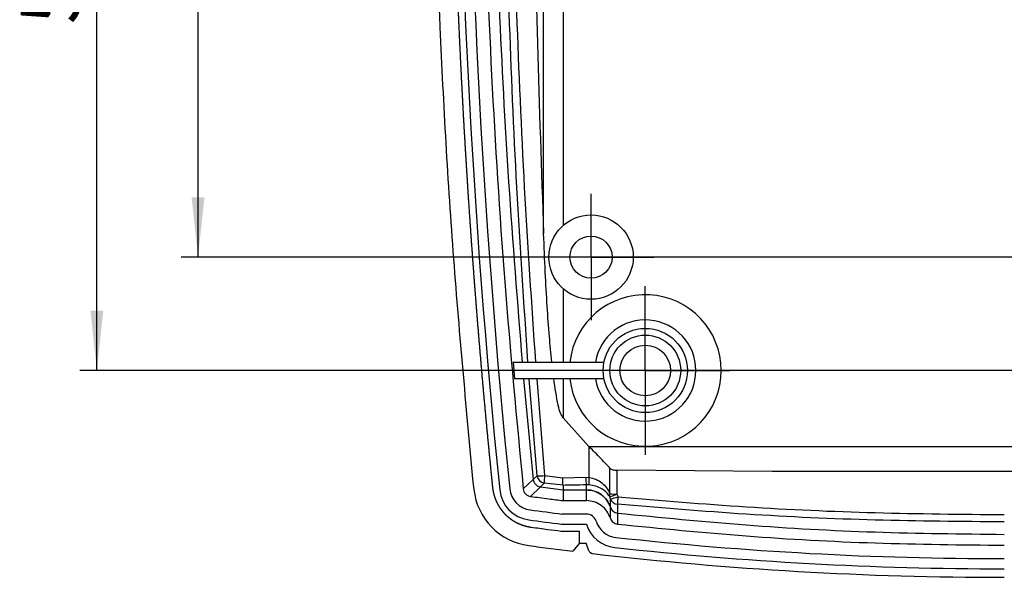
# Model space of a CAD drawing. Units: millimetres. Extents: x 3 to 591, y 2 to 418.
# Drawn here: x 457 to 515, y 209 to 243 of the extents above; entities that cross this region are included whole.
import ezdxf

# ---------------------------------------------------------------- set-up
doc = ezdxf.new("R2010")
doc.units = ezdxf.units.MM
doc.layers.add('CARTIGLIO', color=7, linetype='Continuous', lineweight=25)
doc.styles.add('SLDTEXTSTYLE0', font='TXT', dxfattribs={"width": 0.75})
doc.dimstyles.new('SLDDIMSTYLE1', dxfattribs={"dimtxt": 3.5, "dimasz": 3.556, "dimexe": 0, "dimexo": 0.0625, "dimgap": 0.875, "dimtad": 1, "dimrnd": 1e-09, "dimzin": 12, "dimdsep": 46, "dimtxsty": 'SLDTEXTSTYLE0', "dimsah": 1, "dimcen": 0.09, "dimadec": 0, "dimazin": 3, "dimtfac": 1, "dimtofl": 0, "dimtmove": 0, "dimatfit": 3, "dimfxl": 0, "dimfrac": 2, "dimtolj": 1, "dimtzin": 12, "dimarcsym": 0})

# ---------------------------------------------------------------- blocks, each defined once
blk = doc.blocks.new('_D_14')
at = {"layer": 'CARTIGLIO'}
for p, q in [((474.994, 274.457), (466.65, 274.457)), ((467.65, 228.457), (467.65, 274.457)), ((538.95, 228.457), (466.65, 228.457))]:
    blk.add_line(p, q, dxfattribs=at)
for points in [[(467.65, 274.457), (467.269, 270.901), (468.031, 270.901)], [(467.65, 228.457), (468.031, 232.013), (467.269, 232.013)]]:
    blk.add_solid(points, dxfattribs=at)
at = {"layer": 'CARTIGLIO', "insert": (463.138, 245.639), "char_height": 3.5, "attachment_point": 1, "rotation": 90, "style": 'SLDTEXTSTYLE0'}
blk.add_mtext('46,00', dxfattribs=at)
blk = doc.blocks.new('_D_15')
at = {"layer": 'CARTIGLIO'}
for p, q in [((474.994, 274.457), (460.65, 274.457)), ((461.65, 221.729), (461.65, 274.457)), ((535.735, 221.729), (460.65, 221.729))]:
    blk.add_line(p, q, dxfattribs=at)
for points in [[(461.65, 274.457), (461.269, 270.901), (462.031, 270.901)], [(461.65, 221.729), (462.031, 225.285), (461.269, 225.285)]]:
    blk.add_solid(points, dxfattribs=at)
at = {"layer": 'CARTIGLIO', "insert": (457.138, 242.275), "char_height": 3.5, "attachment_point": 1, "rotation": 90, "style": 'SLDTEXTSTYLE0'}
blk.add_mtext('52,73', dxfattribs=at)
blk = doc.blocks.new('SW_CENTERMARKSYMBOL_8')
at = {"layer": 'CARTIGLIO', "color": 0}
for p, q in [((0, 2.5), (0, 5)), ((0, 0), (0, 2.5)), ((-2.5, 0), (-5, 0)), ((0, 0), (-2.5, 0)), ((0, 0), (0, -2.5)), ((0, 0), (2.5, 0)), ((2.5, 0), (5, 0)), ((0, -2.5), (0, -5))]:
    blk.add_line(p, q, dxfattribs=at)
blk = doc.blocks.new('SW_CENTERMARKSYMBOL_9')
at = {"layer": 'CARTIGLIO', "color": 0}
for p, q in [((0, 2.5), (0, 3.75)), ((0, 0), (0, 2.5)), ((-2.5, 0), (-3.75, 0)), ((0, 0), (-2.5, 0)), ((0, 0), (0, -2.5)), ((0, 0), (2.5, 0)), ((2.5, 0), (3.75, 0)), ((0, -2.5), (0, -3.75))]:
    blk.add_line(p, q, dxfattribs=at)

msp = doc.modelspace()

# ---------------------------------------------------------------- linework, layer by layer
at = {"color": 7, "linetype": 'Continuous', "lineweight": 25}
for p, q in [((488.139, 229.857), (488.139, 263.721)), ((489.287, 263.721), (489.287, 230.324)), ((489.287, 226.591), (489.287, 222.229)), ((486.325, 222.229), (486.412, 221.229)), ((486.325, 222.229), (491.717, 222.229)), ((491.717, 221.229), (486.412, 221.229)), ((486.953, 221.229), (487.519, 215.269)), ((487.747, 215.48), (487.281, 221.229)), ((487.727, 221.229), (488.195, 215.495)), ((489.287, 221.229), (489.287, 218.922)), ((490.811, 217.229), (489.287, 218.922)), ((490.83, 217.211), (490.811, 217.229)), ((490.811, 217.229), (494.166, 217.229)), ((490.83, 215.386), (490.83, 217.211)), ((494.166, 217.229), (536.735, 217.229)), ((487.52, 215.269), (487.747, 215.48)), ((488.195, 215.495), (489.282, 215.37)), ((501.681, 215.729), (492.484, 215.808)), ((529.22, 215.729), (501.681, 215.729)), ((486.929, 214.702), (487.518, 215.269)), ((487.951, 214.828), (487.358, 214.259)), ((488.17, 215.044), (487.951, 214.828)), ((487.952, 214.829), (489.291, 214.65)), ((489.288, 214.916), (488.17, 215.044)), ((489.282, 215.37), (490.638, 215.392)), ((490.638, 215.392), (490.83, 215.386)), ((490.819, 214.937), (490.674, 214.941)), ((490.674, 214.649), (490.674, 214.939)), ((489.291, 214.65), (489.291, 214.006)), ((489.291, 214.649), (490.674, 214.649)), ((490.674, 214.648), (490.674, 214.649)), ((490.674, 214.006), (490.674, 214.648)), ((489.291, 214.006), (490.674, 214.006)), ((490.672, 213.211), (489.234, 213.211)), ((492.102, 212.96), (492.102, 213.609)), ((492.524, 213.267), (492.524, 213.265)), ((489.197, 212.611), (490.672, 212.611)), ((489.166, 212.204), (490.266, 212.204)), ((489.166, 212.204), (490.266, 212.204)), ((490.266, 211.463), (490.266, 212.204)), ((490.266, 212.204), (490.266, 212.204)), ((489.88, 211.004), (490.266, 211.463)), ((490.266, 211.476), (490.666, 211.476)), ((490.828, 211.03), (490.666, 211.476))]:
    msp.add_line(p, q, dxfattribs=at)
for centre, radius in [((490.95, 228.457), 2.5), ((490.95, 228.457), 1.25), ((494.166, 221.729), 2.5), ((494.166, 221.729), 2.1), ((494.166, 221.729), 1.5)]:
    msp.add_circle(centre, radius, dxfattribs=at)
for centre, radius, start, end in [((966.479, 263.723), 483.444, 180.00016, 185.82694), ((966.479, 263.723), 482.844, 180.00016, 185.82694), ((494.166, 221.729), 4.5, 186.37937, 173.62063), ((494.166, 221.729), 3, 189.59407, 170.40593), ((487.883, 218.24), 2.763, 267.17259, 276.47686), ((488.255, 215.55), 0.513, 187.80407, 260.39789), ((490.673, 215.131), 2.505, 171.63955, 181.9782), ((493.09, 215.36), 2.452, 179.25826, 189.89581), ((493.504, 215.091), 2.69, 173.70769, 183.32572), ((487.52, 214.844), 1.998, 185.82694, 262.3017), ((487.52, 214.844), 1.398, 185.82694, 262.3017), ((490.676, 213.15), 1.499, 17.89978, 90.08057), ((492.327, 214.312), 0.279, 158.12552, 194.30258), ((491.138, 217.481), 3.366, 285.83502, 293.57209), ((492.449, 218.018), 3.623, 263.96964, 270.56239), ((491.626, 216.843), 2.767, 279.86798, 289.34343), ((495.868, 213.86), 3.347, 173.60293, 181.19627), ((492.567, 214.283), 0.495, 199.53805, 264.85928), ((515.442, 421.403), 209.835, 262.3017, 262.82526), ((490.672, 212.61), 0.601, 17.62412, 90), ((492.578, 213.764), 0.5, 197.86736, 263.82051), ((515.442, 421.403), 210.435, 262.3017, 262.83551), ((490.672, 212.61), 0.000624, 17.62412, 90.00004), ((492.579, 213.216), 2, 197.62412, 263.73344), ((492.579, 213.216), 1.4, 197.62412, 263.73344), ((515.444, 421.426), 211.969, 262.35771, 263.073), ((515.451, 421.503), 210.939, 263.73344, 269.99975), ((515.45, 421.477), 212.021, 263.38738, 270.00013), ((515.451, 421.503), 211.539, 263.73344, 269.99975)]:
    msp.add_arc(centre, radius, start, end, dxfattribs=at)
msp.add_ellipse((487.759, 215.049), major_axis=(-3.768, 0), ratio=0.993554, start_param=0.100668, end_param=1.436558, dxfattribs=at)
for points, knots in [([(484.011, 214.673), (483.584, 219.234), (482.731, 228.361), (482.006, 241.114), (481.593, 252.904), (481.547, 260.115), (481.524, 263.721)], [0, 0, 0, 0, 0.279713, 0.559705, 0.779826, 1, 1, 1, 1]), ([(482.628, 263.721), (482.628, 263.721), (482.628, 263.721), (482.628, 263.719), (482.628, 263.712), (482.628, 263.684), (482.628, 263.574), (482.628, 263.426), (482.628, 263.215), (482.628, 263.046), (482.629, 262.834), (482.629, 262.666), (482.63, 262.454), (482.63, 262.285), (482.631, 262.074), (482.631, 261.905), (482.632, 261.694), (482.633, 261.525), (482.634, 261.314), (482.635, 261.103), (482.636, 260.892), (482.637, 260.681), (482.639, 260.512), (482.64, 260.301), (482.641, 260.132), (482.643, 259.921), (482.644, 259.752), (482.646, 259.54), (482.647, 259.372), (482.649, 259.16), (482.651, 258.992), (482.653, 258.78), (482.655, 258.611), (482.657, 258.4), (482.659, 258.231), (482.661, 258.02), (482.663, 257.851), (482.666, 257.64), (482.668, 257.471), (482.671, 257.26), (482.673, 257.091), (482.676, 256.88), (482.679, 256.711), (482.682, 256.5), (482.684, 256.331), (482.688, 256.12), (482.69, 255.951), (482.694, 255.74), (482.697, 255.571), (482.7, 255.36), (482.703, 255.191), (482.707, 254.98), (482.71, 254.811), (482.714, 254.6), (482.717, 254.431), (482.721, 254.22), (482.725, 254.051), (482.729, 253.84), (482.733, 253.629), (482.738, 253.418), (482.742, 253.207), (482.746, 253.038), (482.751, 252.827), (482.754, 252.658), (482.759, 252.447), (482.763, 252.278), (482.768, 252.067), (482.772, 251.898), (482.778, 251.687), (482.782, 251.518), (482.787, 251.307), (482.792, 251.138), (482.797, 250.927), (482.802, 250.758), (482.807, 250.547), (482.812, 250.378), (482.818, 250.167), (482.823, 249.998), (482.829, 249.787), (482.834, 249.618), (482.84, 249.407), (482.845, 249.238), (482.851, 249.027), (482.856, 248.858), (482.863, 248.647), (482.868, 248.478), (482.875, 248.267), (482.88, 248.098), (482.887, 247.887), (482.893, 247.719), (482.9, 247.508), (482.905, 247.339), (482.913, 247.128), (482.918, 246.959), (482.926, 246.748), (482.932, 246.579), (482.939, 246.368), (482.945, 246.199), (482.953, 245.988), (482.961, 245.777), (482.969, 245.566), (482.977, 245.355), (482.983, 245.186), (482.991, 244.975), (482.998, 244.807), (483.006, 244.596), (483.013, 244.427), (483.021, 244.216), (483.028, 244.047), (483.037, 243.836), (483.044, 243.667), (483.053, 243.456), (483.06, 243.287), (483.069, 243.077), (483.076, 242.908), (483.085, 242.697), (483.092, 242.528), (483.102, 242.317), (483.109, 242.148), (483.119, 241.937), (483.126, 241.769), (483.136, 241.558), (483.144, 241.389), (483.153, 241.178), (483.161, 241.009), (483.171, 240.798), (483.179, 240.63), (483.189, 240.419), (483.198, 240.25), (483.208, 240.039), (483.216, 239.87), (483.227, 239.659), (483.235, 239.491), (483.243, 239.326), (483.247, 239.245), (483.249, 239.207)], [0, 0, 0, 0, 0.00001, 0.00005, 0.000212, 0.000858, 0.003441, 0.013772, 0.018938, 0.02927, 0.034436, 0.044768, 0.049933, 0.060265, 0.065431, 0.075763, 0.080929, 0.091261, 0.096426, 0.106758, 0.11709, 0.122256, 0.132588, 0.137753, 0.148085, 0.153251, 0.163583, 0.168749, 0.17908, 0.184246, 0.194578, 0.199744, 0.210076, 0.215242, 0.225573, 0.230739, 0.241071, 0.246237, 0.256569, 0.261735, 0.272066, 0.277232, 0.287564, 0.29273, 0.303062, 0.308228, 0.318559, 0.323725, 0.334057, 0.339223, 0.349555, 0.35472, 0.365052, 0.370218, 0.38055, 0.385716, 0.396047, 0.401213, 0.411545, 0.421877, 0.427043, 0.437375, 0.44254, 0.452872, 0.458038, 0.46837, 0.473536, 0.483867, 0.489033, 0.499365, 0.504531, 0.514863, 0.520029, 0.53036, 0.535526, 0.545858, 0.551024, 0.561356, 0.566522, 0.576853, 0.582019, 0.592351, 0.597517, 0.607849, 0.613014, 0.623346, 0.628512, 0.638844, 0.64401, 0.654342, 0.659507, 0.669839, 0.675005, 0.685337, 0.690503, 0.700834, 0.706, 0.716332, 0.721498, 0.73183, 0.742161, 0.747327, 0.757659, 0.762825, 0.773157, 0.778323, 0.788654, 0.79382, 0.804152, 0.809318, 0.81965, 0.824816, 0.835147, 0.840313, 0.850645, 0.855811, 0.866143, 0.871308, 0.88164, 0.886806, 0.897138, 0.902304, 0.912636, 0.917801, 0.928133, 0.933299, 0.943631, 0.948797, 0.959128, 0.964294, 0.974626, 0.979792, 0.990124, 0.99529, 1, 1, 1, 1]), ([(482.628, 263.721), (482.628, 263.721), (482.628, 263.721), (482.628, 263.719), (482.628, 263.712), (482.628, 263.684), (482.628, 263.574), (482.628, 263.426), (482.628, 263.215), (482.628, 263.046), (482.629, 262.834), (482.629, 262.666), (482.63, 262.454), (482.63, 262.285), (482.631, 262.074), (482.631, 261.905), (482.632, 261.694), (482.633, 261.525), (482.634, 261.314), (482.635, 261.103), (482.636, 260.892), (482.637, 260.681), (482.639, 260.512), (482.64, 260.301), (482.641, 260.132), (482.643, 259.921), (482.644, 259.752), (482.646, 259.54), (482.647, 259.372), (482.649, 259.16), (482.651, 258.992), (482.653, 258.78), (482.655, 258.611), (482.657, 258.4), (482.659, 258.231), (482.661, 258.02), (482.664, 257.851), (482.666, 257.64), (482.668, 257.471), (482.671, 257.26), (482.673, 257.091), (482.676, 256.88), (482.679, 256.711), (482.682, 256.5), (482.684, 256.331), (482.688, 256.12), (482.69, 255.951), (482.694, 255.74), (482.697, 255.571), (482.7, 255.36), (482.703, 255.191), (482.707, 254.98), (482.71, 254.811), (482.714, 254.6), (482.717, 254.431), (482.721, 254.22), (482.725, 254.051), (482.729, 253.84), (482.733, 253.629), (482.738, 253.418), (482.742, 253.207), (482.746, 253.038), (482.751, 252.827), (482.754, 252.658), (482.759, 252.447), (482.763, 252.278), (482.768, 252.067), (482.772, 251.898), (482.778, 251.687), (482.782, 251.518), (482.787, 251.307), (482.792, 251.138), (482.797, 250.927), (482.802, 250.758), (482.807, 250.547), (482.812, 250.378), (482.818, 250.167), (482.823, 249.998), (482.829, 249.787), (482.834, 249.618), (482.84, 249.407), (482.845, 249.238), (482.851, 249.027), (482.856, 248.858), (482.863, 248.647), (482.868, 248.478), (482.875, 248.267), (482.88, 248.098), (482.887, 247.887), (482.893, 247.719), (482.9, 247.508), (482.905, 247.339), (482.913, 247.128), (482.918, 246.959), (482.926, 246.748), (482.932, 246.579), (482.939, 246.368), (482.945, 246.199), (482.953, 245.988), (482.961, 245.777), (482.969, 245.566), (482.977, 245.355), (482.983, 245.186), (482.991, 244.975), (482.998, 244.807), (483.006, 244.596), (483.013, 244.427), (483.021, 244.216), (483.028, 244.047), (483.037, 243.836), (483.044, 243.667), (483.053, 243.456), (483.06, 243.287), (483.069, 243.077), (483.076, 242.908), (483.085, 242.697), (483.092, 242.528), (483.102, 242.317), (483.109, 242.148), (483.119, 241.937), (483.126, 241.769), (483.136, 241.558), (483.144, 241.389), (483.153, 241.178), (483.161, 241.009), (483.171, 240.798), (483.179, 240.63), (483.189, 240.419), (483.198, 240.25), (483.208, 240.039), (483.216, 239.87), (483.227, 239.659), (483.235, 239.491), (483.246, 239.28), (483.254, 239.111), (483.265, 238.9), (483.274, 238.732), (483.285, 238.521), (483.294, 238.352), (483.305, 238.141), (483.316, 237.93), (483.327, 237.719), (483.339, 237.509), (483.348, 237.34), (483.359, 237.129), (483.369, 236.96), (483.38, 236.75), (483.39, 236.581), (483.402, 236.37), (483.411, 236.201), (483.423, 235.991), (483.433, 235.822), (483.445, 235.611), (483.455, 235.443), (483.467, 235.232), (483.477, 235.063), (483.49, 234.852), (483.5, 234.684), (483.513, 234.473), (483.523, 234.304), (483.536, 234.094), (483.546, 233.925), (483.559, 233.714), (483.57, 233.546), (483.583, 233.335), (483.594, 233.166), (483.607, 232.956), (483.618, 232.787), (483.631, 232.576), (483.642, 232.408), (483.656, 232.197), (483.667, 232.028), (483.681, 231.818), (483.692, 231.649), (483.706, 231.438), (483.717, 231.27), (483.732, 231.059), (483.743, 230.891), (483.757, 230.68), (483.769, 230.511), (483.784, 230.301), (483.795, 230.132), (483.81, 229.922), (483.822, 229.753), (483.837, 229.542), (483.852, 229.332), (483.867, 229.121), (483.882, 228.911), (483.894, 228.742), (483.909, 228.532), (483.922, 228.363), (483.937, 228.152), (483.95, 227.984), (483.965, 227.773), (483.978, 227.605), (483.994, 227.394), (484.006, 227.226), (484.022, 227.015), (484.035, 226.847), (484.051, 226.636), (484.064, 226.468), (484.081, 226.257), (484.094, 226.089), (484.11, 225.879), (484.123, 225.71), (484.14, 225.5), (484.153, 225.331), (484.17, 225.121), (484.184, 224.952), (484.201, 224.742), (484.214, 224.574), (484.231, 224.363), (484.245, 224.195), (484.263, 223.984), (484.276, 223.816), (484.294, 223.605), (484.308, 223.437), (484.326, 223.227), (484.34, 223.058), (484.358, 222.848), (484.372, 222.68), (484.39, 222.469), (484.404, 222.301), (484.422, 222.091), (484.437, 221.922), (484.455, 221.712), (484.47, 221.544), (484.488, 221.333), (484.503, 221.165), (484.522, 220.955), (484.537, 220.786), (484.556, 220.576), (484.571, 220.408), (484.59, 220.198), (484.609, 219.987), (484.628, 219.777), (484.647, 219.567), (484.662, 219.398), (484.682, 219.188), (484.697, 219.02), (484.717, 218.81), (484.733, 218.642), (484.752, 218.431), (484.768, 218.263), (484.788, 218.053), (484.804, 217.885), (484.824, 217.675), (484.84, 217.506), (484.86, 217.296), (484.877, 217.128), (484.897, 216.918), (484.913, 216.75), (484.934, 216.54), (484.95, 216.372), (484.971, 216.161), (484.988, 215.993), (485.009, 215.783), (485.025, 215.615), (485.046, 215.405), (485.063, 215.237), (485.086, 215.016), (485.1, 214.88), (485.109, 214.785)], [0, 0, 0, 0, 0.000005, 0.0000252, 0.000106, 0.0004291, 0.0017213, 0.0068904, 0.0094749, 0.014644, 0.0172285, 0.0223976, 0.0249821, 0.0301511, 0.0327357, 0.0379047, 0.0404892, 0.0456583, 0.0482428, 0.0534119, 0.0585809, 0.0611655, 0.0663345, 0.068919, 0.0740881, 0.0766726, 0.0818417, 0.0844262, 0.0895953, 0.0921798, 0.0973488, 0.0999334, 0.1051024, 0.1076869, 0.112856, 0.1154405, 0.1206096, 0.1231941, 0.1283632, 0.1309477, 0.1361167, 0.1387013, 0.1438703, 0.1464548, 0.1516239, 0.1542084, 0.1593775, 0.161962, 0.1671311, 0.1697156, 0.1748846, 0.1774692, 0.1826382, 0.1852228, 0.1903918, 0.1929763, 0.1981454, 0.2007299, 0.205899, 0.211068, 0.2136525, 0.2188216, 0.2214061, 0.2265752, 0.2291597, 0.2343288, 0.2369133, 0.2420823, 0.2446669, 0.2498359, 0.2524205, 0.2575895, 0.260174, 0.2653431, 0.2679276, 0.2730967, 0.2756812, 0.2808502, 0.2834348, 0.2886038, 0.2911884, 0.2963574, 0.2989419, 0.304111, 0.3066955, 0.3118646, 0.3144491, 0.3196182, 0.3222027, 0.3273717, 0.3299563, 0.3351253, 0.3377098, 0.3428789, 0.3454634, 0.3506325, 0.353217, 0.3583861, 0.3609706, 0.3661396, 0.3713087, 0.3738932, 0.3790623, 0.3816468, 0.3868159, 0.3894004, 0.3945694, 0.397154, 0.402323, 0.4049075, 0.4100766, 0.4126611, 0.4178302, 0.4204147, 0.4255838, 0.4281683, 0.4333373, 0.4359219, 0.4410909, 0.4436754, 0.4488445, 0.451429, 0.4565981, 0.4591826, 0.4643517, 0.4669362, 0.4721052, 0.4746898, 0.4798588, 0.4824434, 0.4876124, 0.4901969, 0.495366, 0.4979505, 0.5031196, 0.5057041, 0.5108732, 0.5134577, 0.5186267, 0.5212113, 0.5263803, 0.5315494, 0.5341339, 0.5393029, 0.5418875, 0.5470565, 0.5496411, 0.5548101, 0.5573946, 0.5625637, 0.5651482, 0.5703173, 0.5729018, 0.5780709, 0.5806554, 0.5858244, 0.588409, 0.593578, 0.5961625, 0.6013316, 0.6039161, 0.6090852, 0.6116697, 0.6168388, 0.6194233, 0.6245923, 0.6271769, 0.6323459, 0.6349304, 0.6400995, 0.642684, 0.6478531, 0.6504376, 0.6556067, 0.6581912, 0.6633602, 0.6659448, 0.6711138, 0.6736984, 0.6788674, 0.6814519, 0.686621, 0.6892055, 0.6943746, 0.6969591, 0.7021281, 0.7072972, 0.7098817, 0.7150508, 0.7176353, 0.7228044, 0.7253889, 0.7305579, 0.7331425, 0.7383115, 0.7408961, 0.7460651, 0.7486496, 0.7538187, 0.7564032, 0.7615723, 0.7641568, 0.7693258, 0.7719104, 0.7770794, 0.779664, 0.784833, 0.7874175, 0.7925866, 0.7951711, 0.8003402, 0.8029247, 0.8080938, 0.8106783, 0.8158473, 0.8184319, 0.8236009, 0.8261854, 0.8313545, 0.833939, 0.8391081, 0.8416926, 0.8468617, 0.8494462, 0.8546152, 0.8571998, 0.8623688, 0.8649533, 0.8701224, 0.8727069, 0.877876, 0.8804605, 0.8856296, 0.8882141, 0.8933831, 0.8985522, 0.9011367, 0.9063058, 0.9088903, 0.9140594, 0.9166439, 0.9218129, 0.9243975, 0.9295665, 0.932151, 0.9373201, 0.9399046, 0.9450737, 0.9476582, 0.9528273, 0.9554118, 0.9605808, 0.9631654, 0.9683344, 0.970919, 0.976088, 0.9786725, 0.9838416, 0.9864261, 0.9915952, 0.9941797, 1, 1, 1, 1]), ([(484.43, 263.721), (484.46, 259.645), (484.52, 251.483), (485.011, 239.234), (485.771, 226.964), (486.543, 218.794), (486.929, 214.702)], [0, 0, 0, 0, 0.249056, 0.498634, 0.748895, 1, 1, 1, 1]), ([(485.074, 263.721), (485.094, 260.365), (485.135, 253.583), (485.475, 243.309), (486.016, 232.831), (486.58, 225.787), (486.865, 222.229)], [0, 0, 0, 0, 0.242371, 0.489741, 0.74225, 1, 1, 1, 1]), ([(487.208, 222.229), (486.976, 225.68), (486.512, 232.58), (486.074, 242.953), (485.795, 253.334), (485.762, 260.259), (485.745, 263.721)], [0, 0, 0, 0, 0.250014, 0.500011, 0.750003, 1, 1, 1, 1]), ([(486.178, 263.721), (486.194, 260.259), (486.228, 253.334), (486.51, 242.953), (486.951, 232.58), (487.419, 225.68), (487.652, 222.229)], [0, 0, 0, 0, 0.250007, 0.500006, 0.75, 1, 1, 1, 1]), ([(487.485, 263.721), (487.499, 259.955), (487.528, 252.425), (487.746, 241.133), (488.008, 233.616), (488.139, 229.857)], [0, 0, 0, 0, 0.333436, 0.666725, 1, 1, 1, 1]), ([(483.249, 239.207), (483.252, 239.161), (483.256, 239.073), (483.265, 238.9), (483.274, 238.732), (483.285, 238.521), (483.294, 238.352), (483.305, 238.141), (483.316, 237.93), (483.327, 237.719), (483.339, 237.509), (483.348, 237.34), (483.359, 237.129), (483.369, 236.96), (483.38, 236.75), (483.39, 236.581), (483.402, 236.37), (483.411, 236.201), (483.423, 235.991), (483.433, 235.822), (483.445, 235.611), (483.455, 235.443), (483.467, 235.232), (483.477, 235.063), (483.49, 234.852), (483.5, 234.684), (483.513, 234.473), (483.523, 234.304), (483.536, 234.094), (483.546, 233.925), (483.559, 233.714), (483.57, 233.546), (483.583, 233.335), (483.594, 233.166), (483.607, 232.956), (483.618, 232.787), (483.631, 232.576), (483.642, 232.408), (483.656, 232.197), (483.667, 232.028), (483.681, 231.818), (483.692, 231.649), (483.706, 231.438), (483.717, 231.27), (483.732, 231.059), (483.743, 230.891), (483.757, 230.68), (483.769, 230.511), (483.784, 230.301), (483.795, 230.132), (483.81, 229.922), (483.822, 229.753), (483.837, 229.542), (483.852, 229.332), (483.867, 229.121), (483.882, 228.911), (483.894, 228.742), (483.909, 228.532), (483.922, 228.363), (483.937, 228.152), (483.95, 227.984), (483.965, 227.773), (483.978, 227.605), (483.994, 227.394), (484.006, 227.226), (484.022, 227.015), (484.035, 226.847), (484.051, 226.636), (484.064, 226.468), (484.081, 226.257), (484.094, 226.089), (484.11, 225.879), (484.123, 225.71), (484.14, 225.5), (484.153, 225.331), (484.17, 225.121), (484.184, 224.952), (484.201, 224.742), (484.214, 224.574), (484.231, 224.363), (484.245, 224.195), (484.263, 223.984), (484.276, 223.816), (484.294, 223.605), (484.308, 223.437), (484.326, 223.227), (484.34, 223.058), (484.358, 222.848), (484.372, 222.68), (484.39, 222.469), (484.404, 222.301), (484.422, 222.091), (484.437, 221.922), (484.455, 221.712), (484.47, 221.544), (484.488, 221.333), (484.503, 221.165), (484.522, 220.955), (484.537, 220.786), (484.556, 220.576), (484.571, 220.408), (484.59, 220.198), (484.609, 219.987), (484.628, 219.777), (484.647, 219.567), (484.662, 219.398), (484.682, 219.188), (484.697, 219.02), (484.717, 218.81), (484.733, 218.642), (484.752, 218.431), (484.768, 218.263), (484.788, 218.053), (484.804, 217.885), (484.824, 217.675), (484.84, 217.506), (484.86, 217.296), (484.877, 217.128), (484.897, 216.918), (484.913, 216.75), (484.934, 216.54), (484.95, 216.372), (484.971, 216.161), (484.988, 215.993), (485.009, 215.783), (485.025, 215.615), (485.046, 215.405), (485.063, 215.237), (485.086, 215.016), (485.1, 214.88), (485.109, 214.785)], [0, 0, 0, 0, 0.005628, 0.010801, 0.021145, 0.026317, 0.036662, 0.041834, 0.052178, 0.062523, 0.067695, 0.07804, 0.083212, 0.093556, 0.098728, 0.109073, 0.114245, 0.12459, 0.129762, 0.140106, 0.145279, 0.155623, 0.160795, 0.17114, 0.176312, 0.186656, 0.191829, 0.202173, 0.207345, 0.21769, 0.222862, 0.233206, 0.238379, 0.248723, 0.253895, 0.26424, 0.269412, 0.279757, 0.284929, 0.295273, 0.300445, 0.31079, 0.315962, 0.326307, 0.331479, 0.341823, 0.346996, 0.35734, 0.362512, 0.372857, 0.378029, 0.388373, 0.393546, 0.40389, 0.414235, 0.419407, 0.429751, 0.434923, 0.445268, 0.45044, 0.460785, 0.465957, 0.476301, 0.481474, 0.491818, 0.49699, 0.507335, 0.512507, 0.522851, 0.528024, 0.538368, 0.54354, 0.553885, 0.559057, 0.569401, 0.574574, 0.584918, 0.59009, 0.600435, 0.605607, 0.615952, 0.621124, 0.631468, 0.63664, 0.646985, 0.652157, 0.662502, 0.667674, 0.678018, 0.683191, 0.693535, 0.698707, 0.709052, 0.714224, 0.724568, 0.729741, 0.740085, 0.745257, 0.755602, 0.760774, 0.771118, 0.776291, 0.786635, 0.79698, 0.802152, 0.812496, 0.817669, 0.828013, 0.833185, 0.84353, 0.848702, 0.859046, 0.864219, 0.874563, 0.879735, 0.89008, 0.895252, 0.905597, 0.910769, 0.921113, 0.926285, 0.93663, 0.941802, 0.952147, 0.957319, 0.967663, 0.972836, 0.98318, 0.988352, 1, 1, 1, 1]), ([(488.621, 222.229), (488.572, 222.737), (488.466, 223.835), (488.344, 225.615), (488.23, 227.65), (488.17, 229.093), (488.139, 229.857)], [0, 0, 0, 0, 0.199996, 0.433295, 0.699951, 1, 1, 1, 1]), ([(489.287, 218.922), (489.237, 219.01), (489.104, 219.241), (488.917, 220.022), (488.816, 220.707), (488.738, 221.229)], [0, 0, 0, 0, 0.126838, 0.333854, 1, 1, 1, 1]), ([(492.068, 215.93), (491.999, 216.006), (491.844, 216.174), (491.433, 216.614), (491.066, 216.977), (490.83, 217.211)], [0, 0, 0, 0, 0.224694, 0.500997, 1, 1, 1, 1]), ([(492.068, 214.416), (492.068, 214.698), (492.068, 215.203), (492.068, 215.708), (492.068, 215.93)], [0, 0, 0, 0, 0.56, 1, 1, 1, 1]), ([(492.068, 215.93), (492.089, 215.911), (492.131, 215.873), (492.233, 215.838), (492.351, 215.814), (492.44, 215.81), (492.484, 215.808)], [0, 0, 0, 0, 0.248918, 0.500537, 0.75346, 1, 1, 1, 1]), ([(492.484, 215.808), (492.484, 215.544), (492.484, 215.074), (492.484, 214.603), (492.484, 214.396)], [0, 0, 0, 0, 0.56, 1, 1, 1, 1]), ([(487.521, 215.27), (487.531, 215.217), (487.554, 215.108), (487.653, 214.969), (487.789, 214.865), (487.898, 214.839), (487.95, 214.827)], [0, 0, 0, 0, 0.242936, 0.499984, 0.757041, 1, 1, 1, 1]), ([(489.288, 214.916), (489.285, 214.931), (489.279, 214.963), (489.277, 215.038), (489.276, 215.105), (489.276, 215.157), (489.277, 215.252), (489.28, 215.327), (489.282, 215.37)], [0, 0, 0, 0, 0.233321, 0.500743, 0.515562, 0.645061, 0.799544, 1, 1, 1, 1]), ([(490.674, 214.939), (490.416, 214.934), (489.954, 214.927), (489.492, 214.919), (489.288, 214.915)], [0, 0, 0, 0, 0.56, 1, 1, 1, 1]), ([(489.288, 214.915), (489.288, 214.915), (489.288, 214.915), (489.288, 214.915), (489.288, 214.913), (489.289, 214.905), (489.291, 214.844), (489.29, 214.739), (489.291, 214.681), (489.291, 214.65)], [0, 0, 0, 0, 0.00017, 0.001389, 0.00467, 0.01691, 0.064165, 0.500107, 1, 1, 1, 1]), ([(492.056, 214.243), (491.998, 214.33), (491.883, 214.503), (491.604, 214.706), (491.25, 214.871), (490.961, 214.914), (490.818, 214.935)], [0, 0, 0, 0, 0.259173, 0.51358, 0.760585, 1, 1, 1, 1]), ([(490.83, 215.386), (490.972, 215.356), (491.262, 215.296), (491.616, 215.065), (491.898, 214.775), (492.01, 214.537), (492.068, 214.416)], [0, 0, 0, 0, 0.236862, 0.481674, 0.735639, 1, 1, 1, 1]), ([(485.109, 214.785), (485.109, 214.784), (485.109, 214.782), (485.11, 214.776), (485.111, 214.766), (485.112, 214.755), (485.114, 214.743), (485.115, 214.732), (485.117, 214.72), (485.118, 214.709), (485.12, 214.697), (485.121, 214.686), (485.123, 214.674), (485.125, 214.663), (485.126, 214.651), (485.128, 214.64), (485.13, 214.629), (485.132, 214.617), (485.134, 214.606), (485.136, 214.594), (485.138, 214.583), (485.14, 214.572), (485.142, 214.56), (485.144, 214.549), (485.146, 214.537), (485.149, 214.526), (485.151, 214.515), (485.153, 214.503), (485.156, 214.492), (485.158, 214.481), (485.161, 214.469), (485.163, 214.458), (485.166, 214.447), (485.169, 214.436), (485.171, 214.424), (485.174, 214.413), (485.177, 214.402), (485.18, 214.391), (485.183, 214.38), (485.186, 214.368), (485.19, 214.353), (485.194, 214.339), (485.198, 214.324), (485.201, 214.313), (485.205, 214.301), (485.208, 214.29), (485.211, 214.279), (485.215, 214.268), (485.218, 214.257), (485.222, 214.246), (485.227, 214.232), (485.232, 214.217), (485.237, 214.202), (485.24, 214.191), (485.244, 214.18), (485.248, 214.169), (485.252, 214.159), (485.256, 214.148), (485.261, 214.133), (485.267, 214.119), (485.272, 214.104), (485.277, 214.094), (485.281, 214.083), (485.285, 214.072), (485.289, 214.061), (485.294, 214.051), (485.298, 214.04), (485.303, 214.029), (485.307, 214.019), (485.312, 214.008), (485.316, 213.999), (485.32, 213.99), (485.324, 213.982), (485.328, 213.971), (485.332, 213.962), (485.336, 213.953), (485.34, 213.945), (485.345, 213.934), (485.349, 213.925), (485.354, 213.917), (485.358, 213.908), (485.363, 213.898), (485.367, 213.889), (485.371, 213.88), (485.376, 213.872), (485.381, 213.861), (485.386, 213.851), (485.391, 213.842), (485.395, 213.834), (485.4, 213.825), (485.405, 213.815), (485.411, 213.805), (485.415, 213.796), (485.42, 213.788), (485.424, 213.78), (485.43, 213.769), (485.436, 213.759), (485.441, 213.749), (485.447, 213.739), (485.452, 213.731), (485.457, 213.723), (485.462, 213.714), (485.468, 213.704), (485.474, 213.694), (485.48, 213.684), (485.486, 213.675), (485.492, 213.665), (485.498, 213.655), (485.503, 213.647), (485.508, 213.639), (485.513, 213.63), (485.52, 213.621), (485.526, 213.611), (485.532, 213.601), (485.539, 213.592), (485.545, 213.582), (485.552, 213.573), (485.558, 213.563), (485.565, 213.553), (485.571, 213.544), (485.578, 213.534), (485.585, 213.525), (485.592, 213.516), (485.598, 213.506), (485.605, 213.497), (485.612, 213.488), (485.619, 213.478), (485.626, 213.469), (485.633, 213.46), (485.64, 213.451), (485.647, 213.441), (485.654, 213.432), (485.661, 213.423), (485.668, 213.414), (485.676, 213.405), (485.683, 213.396), (485.69, 213.387), (485.698, 213.378), (485.705, 213.369), (485.712, 213.36), (485.72, 213.351), (485.727, 213.343), (485.735, 213.334), (485.743, 213.325), (485.75, 213.316), (485.758, 213.308), (485.765, 213.299), (485.773, 213.29), (485.781, 213.282), (485.789, 213.273), (485.797, 213.265), (485.804, 213.256), (485.815, 213.245), (485.826, 213.234), (485.836, 213.223), (485.844, 213.214), (485.853, 213.206), (485.861, 213.198), (485.869, 213.19), (485.877, 213.181), (485.885, 213.173), (485.894, 213.165), (485.902, 213.157), (485.91, 213.149), (485.919, 213.141), (485.93, 213.131), (485.941, 213.12), (485.952, 213.11), (485.961, 213.102), (485.97, 213.094), (485.978, 213.086), (485.987, 213.079), (485.996, 213.071), (486.004, 213.063), (486.016, 213.053), (486.028, 213.043), (486.04, 213.033), (486.048, 213.026), (486.057, 213.018), (486.066, 213.011), (486.075, 213.004), (486.084, 212.997), (486.096, 212.987), (486.109, 212.977), (486.121, 212.968), (486.13, 212.961), (486.139, 212.954), (486.148, 212.947), (486.158, 212.94), (486.17, 212.931), (486.183, 212.922), (486.195, 212.913), (486.208, 212.904), (486.22, 212.895), (486.236, 212.884), (486.249, 212.875), (486.265, 212.864), (486.281, 212.854), (486.297, 212.843), (486.313, 212.833), (486.33, 212.822), (486.346, 212.812), (486.362, 212.802), (486.379, 212.792), (486.396, 212.782), (486.412, 212.772), (486.429, 212.763), (486.449, 212.751), (486.466, 212.742), (486.483, 212.733), (486.5, 212.724), (486.517, 212.715), (486.534, 212.706), (486.551, 212.697), (486.569, 212.689), (486.586, 212.68), (486.603, 212.672), (486.624, 212.662), (486.642, 212.654), (486.659, 212.646), (486.677, 212.638), (486.698, 212.629), (486.716, 212.621), (486.734, 212.614), (486.752, 212.606), (486.773, 212.598), (486.791, 212.591), (486.809, 212.584), (486.827, 212.577), (486.849, 212.569), (486.867, 212.562), (486.885, 212.556), (486.904, 212.55), (486.925, 212.542), (486.948, 212.535), (486.966, 212.529), (486.984, 212.524), (487.003, 212.518), (487.025, 212.512), (487.047, 212.506), (487.066, 212.5), (487.085, 212.496), (487.103, 212.491), (487.126, 212.485), (487.148, 212.48), (487.167, 212.475), (487.186, 212.471), (487.205, 212.467), (487.228, 212.463), (487.25, 212.458), (487.273, 212.454), (487.292, 212.45), (487.311, 212.447), (487.33, 212.444), (487.354, 212.44), (487.377, 212.437), (487.394, 212.435), (487.402, 212.434)], [0, 0, 0, 0, 0.000409, 0.002043, 0.005312, 0.008581, 0.01185, 0.01512, 0.018389, 0.021658, 0.024927, 0.028196, 0.031465, 0.034734, 0.038003, 0.041272, 0.044541, 0.04781, 0.051079, 0.054349, 0.057618, 0.060887, 0.064156, 0.067425, 0.070694, 0.073963, 0.077232, 0.080501, 0.08377, 0.087039, 0.090309, 0.093578, 0.096847, 0.100116, 0.103385, 0.106654, 0.109923, 0.113192, 0.116461, 0.11973, 0.122999, 0.129538, 0.132807, 0.136076, 0.139345, 0.142614, 0.145883, 0.149152, 0.152421, 0.15569, 0.158959, 0.165498, 0.168767, 0.172036, 0.175305, 0.178574, 0.181843, 0.185112, 0.188381, 0.19492, 0.198189, 0.201458, 0.204727, 0.207996, 0.211265, 0.214534, 0.217803, 0.221072, 0.224341, 0.22761, 0.23088, 0.232514, 0.235783, 0.239052, 0.242321, 0.243956, 0.247225, 0.250494, 0.253763, 0.255398, 0.258667, 0.261936, 0.265205, 0.266839, 0.270109, 0.273378, 0.276647, 0.279916, 0.28155, 0.284819, 0.288089, 0.291358, 0.294627, 0.296261, 0.29953, 0.302799, 0.306069, 0.309338, 0.312607, 0.315876, 0.31751, 0.320779, 0.324049, 0.327318, 0.330587, 0.333856, 0.337125, 0.340394, 0.343663, 0.345298, 0.348567, 0.351836, 0.355105, 0.358374, 0.361643, 0.364912, 0.368181, 0.37145, 0.374719, 0.377989, 0.381258, 0.384527, 0.387796, 0.391065, 0.394334, 0.397603, 0.400872, 0.404141, 0.40741, 0.410679, 0.413948, 0.417218, 0.420487, 0.423756, 0.427025, 0.430294, 0.433563, 0.436832, 0.440101, 0.44337, 0.446639, 0.449908, 0.453178, 0.456447, 0.459716, 0.462985, 0.466254, 0.469523, 0.472792, 0.476061, 0.47933, 0.482599, 0.485868, 0.492407, 0.495676, 0.498945, 0.502214, 0.505483, 0.508752, 0.512021, 0.51529, 0.518559, 0.521828, 0.525098, 0.528367, 0.531636, 0.538174, 0.541443, 0.544712, 0.547981, 0.55125, 0.554519, 0.557788, 0.561058, 0.564327, 0.570865, 0.574134, 0.577403, 0.580672, 0.583941, 0.58721, 0.590479, 0.593749, 0.600287, 0.603556, 0.606825, 0.610094, 0.613363, 0.616632, 0.619901, 0.626439, 0.629709, 0.632978, 0.639516, 0.642785, 0.649323, 0.652592, 0.659131, 0.665669, 0.668938, 0.675476, 0.682014, 0.685283, 0.691822, 0.69836, 0.701629, 0.708167, 0.714705, 0.721244, 0.724513, 0.731051, 0.737589, 0.740858, 0.747396, 0.753935, 0.757204, 0.763742, 0.77028, 0.776818, 0.780087, 0.786626, 0.793164, 0.799702, 0.802971, 0.809509, 0.816048, 0.822586, 0.825855, 0.832393, 0.838931, 0.84547, 0.848739, 0.855277, 0.861815, 0.868353, 0.874892, 0.878161, 0.884699, 0.891237, 0.897775, 0.904314, 0.907583, 0.914121, 0.920659, 0.927197, 0.933736, 0.937005, 0.943543, 0.950081, 0.956619, 0.963158, 0.969696, 0.972965, 0.979503, 0.986041, 0.99302, 1, 1, 1, 1]), ([(485.109, 214.785), (485.109, 214.784), (485.109, 214.782), (485.11, 214.776), (485.111, 214.766), (485.112, 214.755), (485.114, 214.743), (485.115, 214.732), (485.117, 214.72), (485.118, 214.709), (485.12, 214.697), (485.121, 214.686), (485.123, 214.674), (485.125, 214.663), (485.126, 214.651), (485.128, 214.64), (485.13, 214.629), (485.132, 214.617), (485.134, 214.606), (485.136, 214.594), (485.138, 214.583), (485.14, 214.572), (485.142, 214.56), (485.144, 214.549), (485.146, 214.537), (485.149, 214.526), (485.151, 214.515), (485.153, 214.503), (485.156, 214.492), (485.158, 214.481), (485.161, 214.469), (485.163, 214.458), (485.166, 214.447), (485.169, 214.436), (485.171, 214.424), (485.174, 214.413), (485.177, 214.402), (485.18, 214.391), (485.183, 214.38), (485.186, 214.368), (485.19, 214.353), (485.194, 214.339), (485.198, 214.324), (485.201, 214.313), (485.205, 214.301), (485.208, 214.29), (485.211, 214.279), (485.215, 214.268), (485.218, 214.257), (485.222, 214.246), (485.227, 214.232), (485.232, 214.217), (485.237, 214.202), (485.24, 214.191), (485.244, 214.18), (485.248, 214.169), (485.252, 214.159), (485.256, 214.148), (485.261, 214.133), (485.267, 214.119), (485.272, 214.104), (485.277, 214.094), (485.281, 214.083), (485.285, 214.072), (485.29, 214.061), (485.294, 214.051), (485.298, 214.04), (485.303, 214.029), (485.307, 214.019), (485.312, 214.008), (485.316, 213.999), (485.32, 213.99), (485.324, 213.982), (485.328, 213.971), (485.332, 213.962), (485.336, 213.953), (485.34, 213.945), (485.345, 213.934), (485.35, 213.925), (485.354, 213.917), (485.358, 213.908), (485.363, 213.898), (485.367, 213.889), (485.371, 213.88), (485.376, 213.872), (485.381, 213.861), (485.386, 213.851), (485.391, 213.842), (485.395, 213.834), (485.4, 213.825), (485.405, 213.815), (485.411, 213.805), (485.415, 213.796), (485.42, 213.788), (485.424, 213.78), (485.43, 213.769), (485.436, 213.759), (485.441, 213.749), (485.447, 213.739), (485.452, 213.731), (485.457, 213.723), (485.462, 213.714), (485.468, 213.704), (485.474, 213.694), (485.48, 213.684), (485.486, 213.675), (485.492, 213.665), (485.498, 213.655), (485.503, 213.647), (485.508, 213.639), (485.513, 213.63), (485.52, 213.621), (485.526, 213.611), (485.532, 213.601), (485.539, 213.592), (485.545, 213.582), (485.552, 213.573), (485.558, 213.563), (485.565, 213.553), (485.571, 213.544), (485.578, 213.534), (485.585, 213.525), (485.592, 213.516), (485.598, 213.506), (485.605, 213.497), (485.612, 213.488), (485.619, 213.478), (485.626, 213.469), (485.633, 213.46), (485.64, 213.451), (485.647, 213.441), (485.654, 213.432), (485.661, 213.423), (485.668, 213.414), (485.676, 213.405), (485.683, 213.396), (485.69, 213.387), (485.698, 213.378), (485.705, 213.369), (485.712, 213.36), (485.72, 213.351), (485.727, 213.343), (485.735, 213.334), (485.743, 213.325), (485.75, 213.316), (485.758, 213.308), (485.765, 213.299), (485.773, 213.29), (485.781, 213.282), (485.789, 213.273), (485.797, 213.265), (485.804, 213.256), (485.815, 213.245), (485.826, 213.234), (485.836, 213.223), (485.844, 213.214), (485.853, 213.206), (485.861, 213.198), (485.869, 213.19), (485.877, 213.181), (485.885, 213.173), (485.894, 213.165), (485.902, 213.157), (485.91, 213.149), (485.919, 213.141), (485.93, 213.131), (485.941, 213.12), (485.952, 213.11), (485.961, 213.102), (485.97, 213.094), (485.978, 213.086), (485.987, 213.079), (485.996, 213.071), (486.004, 213.063), (486.016, 213.053), (486.028, 213.043), (486.04, 213.033), (486.048, 213.026), (486.057, 213.018), (486.066, 213.011), (486.075, 213.004), (486.084, 212.997), (486.096, 212.987), (486.109, 212.977), (486.121, 212.968), (486.13, 212.961), (486.139, 212.954), (486.148, 212.947), (486.158, 212.94), (486.17, 212.931), (486.183, 212.922), (486.195, 212.913), (486.208, 212.904), (486.22, 212.895), (486.236, 212.884), (486.249, 212.875), (486.265, 212.864), (486.281, 212.854), (486.297, 212.843), (486.313, 212.833), (486.33, 212.822), (486.346, 212.812), (486.362, 212.802), (486.379, 212.792), (486.396, 212.782), (486.412, 212.772), (486.429, 212.763), (486.449, 212.751), (486.466, 212.742), (486.483, 212.733), (486.5, 212.724), (486.517, 212.715), (486.534, 212.706), (486.551, 212.697), (486.569, 212.689), (486.586, 212.68), (486.603, 212.672), (486.624, 212.662), (486.642, 212.654), (486.659, 212.646), (486.677, 212.638), (486.698, 212.629), (486.716, 212.621), (486.734, 212.614), (486.752, 212.606), (486.773, 212.598), (486.791, 212.591), (486.809, 212.584), (486.827, 212.577), (486.849, 212.569), (486.867, 212.562), (486.885, 212.556), (486.904, 212.55), (486.926, 212.542), (486.948, 212.535), (486.966, 212.529), (486.984, 212.524), (487.003, 212.518), (487.025, 212.512), (487.047, 212.506), (487.066, 212.5), (487.085, 212.496), (487.103, 212.491), (487.126, 212.485), (487.148, 212.48), (487.167, 212.475), (487.186, 212.471), (487.205, 212.467), (487.228, 212.463), (487.25, 212.458), (487.273, 212.454), (487.292, 212.45), (487.311, 212.447), (487.33, 212.444), (487.354, 212.44), (487.377, 212.437), (487.394, 212.435), (487.402, 212.434)], [0, 0, 0, 0, 0.000409, 0.002043, 0.005312, 0.008581, 0.01185, 0.01512, 0.018389, 0.021658, 0.024927, 0.028196, 0.031465, 0.034734, 0.038003, 0.041272, 0.044541, 0.047811, 0.05108, 0.054349, 0.057618, 0.060887, 0.064156, 0.067425, 0.070694, 0.073963, 0.077232, 0.080502, 0.083771, 0.08704, 0.090309, 0.093578, 0.096847, 0.100116, 0.103385, 0.106654, 0.109924, 0.113193, 0.116462, 0.119731, 0.123, 0.129538, 0.132807, 0.136076, 0.139345, 0.142615, 0.145884, 0.149153, 0.152422, 0.155691, 0.15896, 0.165498, 0.168767, 0.172037, 0.175306, 0.178575, 0.181844, 0.185113, 0.188382, 0.19492, 0.198189, 0.201459, 0.204728, 0.207997, 0.211266, 0.214535, 0.217804, 0.221073, 0.224342, 0.227611, 0.23088, 0.232515, 0.235784, 0.239053, 0.242322, 0.243957, 0.247226, 0.250495, 0.253764, 0.255399, 0.258668, 0.261937, 0.265206, 0.266841, 0.27011, 0.273379, 0.276648, 0.279917, 0.281551, 0.284821, 0.28809, 0.291359, 0.294628, 0.296262, 0.299532, 0.302801, 0.30607, 0.309339, 0.312608, 0.315877, 0.317512, 0.320781, 0.32405, 0.327319, 0.330588, 0.333857, 0.337126, 0.340395, 0.343664, 0.345299, 0.348568, 0.351837, 0.355106, 0.358375, 0.361644, 0.364914, 0.368183, 0.371452, 0.374721, 0.37799, 0.381259, 0.384528, 0.387797, 0.391066, 0.394335, 0.397605, 0.400874, 0.404143, 0.407412, 0.410681, 0.41395, 0.417219, 0.420488, 0.423757, 0.427026, 0.430296, 0.433565, 0.436834, 0.440103, 0.443372, 0.446641, 0.44991, 0.453179, 0.456448, 0.459717, 0.462987, 0.466256, 0.469525, 0.472794, 0.476063, 0.479332, 0.482601, 0.48587, 0.492409, 0.495678, 0.498947, 0.502216, 0.505485, 0.508754, 0.512023, 0.515292, 0.518561, 0.52183, 0.5251, 0.528369, 0.531638, 0.538176, 0.541445, 0.544714, 0.547983, 0.551252, 0.554522, 0.557791, 0.56106, 0.564329, 0.570867, 0.574136, 0.577405, 0.580674, 0.583943, 0.587213, 0.590482, 0.593751, 0.600289, 0.603558, 0.606827, 0.610096, 0.613365, 0.616635, 0.619904, 0.626442, 0.629711, 0.63298, 0.639518, 0.642787, 0.649326, 0.652595, 0.659133, 0.665671, 0.66894, 0.675479, 0.682017, 0.685286, 0.691824, 0.698362, 0.701632, 0.70817, 0.714708, 0.721246, 0.724515, 0.731054, 0.737592, 0.740861, 0.747399, 0.753937, 0.757207, 0.763745, 0.770283, 0.776821, 0.78009, 0.786629, 0.793167, 0.799705, 0.802974, 0.809513, 0.816051, 0.822589, 0.825858, 0.832396, 0.838935, 0.845473, 0.848742, 0.85528, 0.861818, 0.868357, 0.874895, 0.878164, 0.884702, 0.891241, 0.897779, 0.904317, 0.907586, 0.914124, 0.920663, 0.927201, 0.933739, 0.937008, 0.943546, 0.950085, 0.956623, 0.963161, 0.9697, 0.972969, 0.979507, 0.986045, 0.993022, 1, 1, 1, 1]), ([(486.929, 214.702), (486.94, 214.648), (486.961, 214.539), (487.064, 214.403), (487.196, 214.297), (487.304, 214.271), (487.358, 214.259)], [0, 0, 0, 0, 0.247317, 0.500086, 0.754202, 1, 1, 1, 1]), ([(487.358, 214.259), (487.718, 214.21), (488.363, 214.124), (489.007, 214.042), (489.291, 214.006)], [0, 0, 0, 0, 0.56, 1, 1, 1, 1]), ([(490.674, 214.647), (490.824, 214.634), (491.133, 214.607), (491.561, 214.387), (491.915, 214.05), (492.041, 213.754), (492.102, 213.609)], [0, 0, 0, 0, 0.237368, 0.4912826, 0.7498892, 1, 1, 1, 1]), ([(492.1, 214.117), (492.093, 214.141), (492.079, 214.183), (492.063, 214.224), (492.056, 214.243)], [0, 0, 0, 0, 0.559976, 1, 1, 1, 1]), ([(492.484, 214.396), (492.496, 214.366), (492.517, 214.312), (492.535, 214.257), (492.543, 214.233)], [0, 0, 0, 0, 0.559976, 1, 1, 1, 1]), ([(492.543, 214.233), (495.081, 214.02), (500.157, 213.595), (507.8, 213.248), (512.9, 213.203), (515.45, 213.18)], [0, 0, 0, 0, 0.333346, 0.666655, 1, 1, 1, 1]), ([(492.102, 212.96), (492.041, 213.104), (491.918, 213.396), (491.566, 213.726), (491.146, 213.963), (490.83, 213.992), (490.674, 214.006)], [0, 0, 0, 0, 0.247044, 0.5001263, 0.7531257, 1, 1, 1, 1]), ([(492.102, 213.611), (492.102, 213.663), (492.102, 213.768), (492.101, 214.001), (492.1, 214.117)], [0, 0, 0, 0, 0.499408, 1, 1, 1, 1]), ([(492.522, 213.79), (492.524, 213.67), (492.527, 213.429), (492.525, 213.321), (492.524, 213.267)], [0, 0, 0, 0, 0.499892, 1, 1, 1, 1]), ([(515.45, 212.742), (512.898, 212.765), (507.793, 212.81), (500.143, 213.154), (495.063, 213.578), (492.522, 213.79)], [0, 0, 0, 0, 0.3333298, 0.6666353, 1, 1, 1, 1]), ([(492.102, 213.609), (492.102, 213.609), (492.102, 213.61), (492.102, 213.61), (492.102, 213.611)], [0, 0, 0, 0, 0.56, 1, 1, 1, 1]), ([(492.102, 213.609), (492.12, 213.565), (492.157, 213.476), (492.258, 213.37), (492.383, 213.292), (492.478, 213.274), (492.524, 213.265)], [0, 0, 0, 0, 0.244744, 0.5, 0.755256, 1, 1, 1, 1]), ([(492.524, 213.265), (492.524, 213.144), (492.522, 212.927), (492.524, 212.709), (492.524, 212.614)], [0, 0, 0, 0, 0.56, 1, 1, 1, 1]), ([(492.524, 213.265), (495.061, 213.014), (500.139, 212.511), (507.788, 212.091), (512.896, 212.035), (515.45, 212.007)], [0, 0, 0, 0, 0.332947, 0.666358, 1, 1, 1, 1]), ([(492.102, 212.96), (492.121, 212.915), (492.157, 212.826), (492.26, 212.721), (492.383, 212.642), (492.477, 212.623), (492.524, 212.614)], [0, 0, 0, 0, 0.248524, 0.500172, 0.753279, 1, 1, 1, 1]), ([(492.524, 212.614), (495.065, 212.363), (500.144, 211.861), (507.793, 211.443), (512.897, 211.387), (515.45, 211.359)], [0, 0, 0, 0, 0.333398, 0.666584, 1, 1, 1, 1]), ([(487.402, 212.434), (487.731, 212.39), (488.319, 212.312), (488.907, 212.237), (489.166, 212.205)], [0, 0, 0, 0, 0.56, 1, 1, 1, 1]), ([(487.402, 212.434), (487.731, 212.39), (488.319, 212.312), (488.907, 212.237), (489.166, 212.205)], [0, 0, 0, 0, 0.56, 1, 1, 1, 1]), ([(490.828, 211.03), (490.838, 211.009), (490.857, 210.967), (490.907, 210.918), (490.966, 210.88), (491.012, 210.871), (491.034, 210.867)], [0, 0, 0, 0, 0.247309, 0.500037, 0.751482, 1, 1, 1, 1])]:
    msp.add_open_spline(points, degree=3, knots=knots, dxfattribs=at)

# ---------------------------------------------------------------- block references
at = {"layer": 'CARTIGLIO', "color": 7}
for name, p in [('SW_CENTERMARKSYMBOL_9', (490.95, 228.457)), ('SW_CENTERMARKSYMBOL_8', (494.166, 221.729))]:
    msp.add_blockref(name, p, dxfattribs=at)

# ---------------------------------------------------------------- dimensions: what is measured, and where the dimension line sits
at = {"layer": 'CARTIGLIO'}
for base, p1, picture, middle in [((461.65, 274.457), (536.735, 221.729), '_D_15', (461.65, 248.093)), ((467.65, 274.457), (539.95, 228.457), '_D_14', (467.65, 251.457))]:
    dim = msp.add_linear_dim(base=base, p1=p1, p2=(475.994, 274.457), angle=90, dimstyle='SLDDIMSTYLE1', dxfattribs=at)
    dim.commit()
    dim.dimension.update_dxf_attribs({"geometry": picture, "text_midpoint": middle, "dimtype": 160})

doc.saveas('drawing.dxf')
